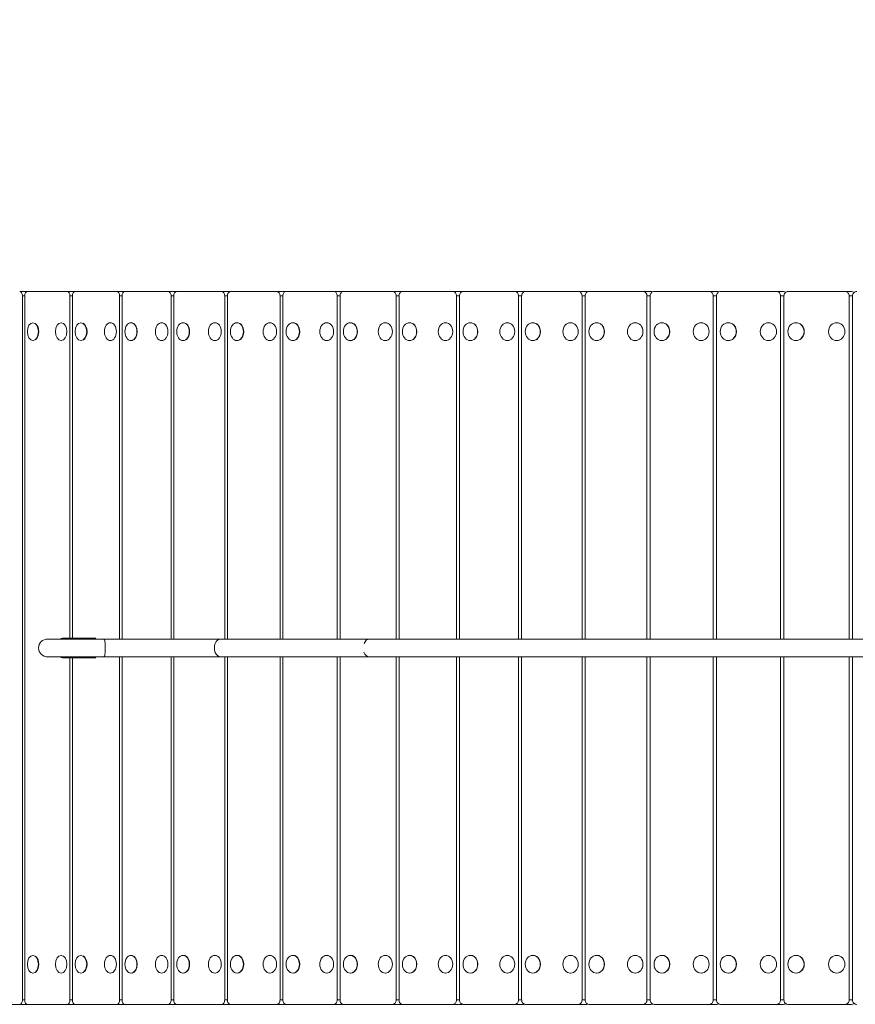
# Model space of a CAD drawing. Units: millimetres. Extents: x 655 to 10205, y 960 to 9980.
# Drawn here: x 3846 to 4784, y 7680 to 8785 of the extents above; entities that cross this region are included whole.
import ezdxf

# ---------------------------------------------------------------- set-up
doc = ezdxf.new("R2010")
doc.units = ezdxf.units.MM

msp = doc.modelspace()

# ---------------------------------------------------------------- linework, layer by layer
at = {"color": 0, "linetype": 'Continuous', "lineweight": 0}
for p, q in [((3860.5, 8479.6), (3846.2, 8479.6)), ((3899.4, 8479.6), (3854.9, 8479.6)), ((3854.9, 8479.6), (3854.9, 8479.6)), ((3913.3, 8479.6), (3899.4, 8479.6)), ((3955, 8479.6), (3908.6, 8479.6)), ((3908.6, 8479.6), (3908.6, 8479.6)), ((3968.5, 8479.6), (3955, 8479.6)), ((4012.8, 8479.6), (3964.5, 8479.6)), ((3964.5, 8479.6), (3964.5, 8479.6)), ((4025.8, 8479.6), (4012.8, 8479.6)), ((4072.8, 8479.6), (4022.7, 8479.6)), ((4022.7, 8479.6), (4022.7, 8479.6)), ((4085.4, 8479.6), (4072.8, 8479.6)), ((4134.8, 8479.6), (4083.1, 8479.6)), ((4083.1, 8479.6), (4083.1, 8479.6)), ((4146.9, 8479.6), (4134.8, 8479.6)), ((4198.9, 8479.6), (4145.4, 8479.6)), ((4145.4, 8479.6), (4145.4, 8479.6)), ((4210.5, 8479.6), (4198.9, 8479.6)), ((4264.9, 8479.6), (4209.8, 8479.6)), ((4209.8, 8479.6), (4209.8, 8479.6)), ((4276, 8479.6), (4264.9, 8479.6)), ((4332.7, 8479.6), (4276.1, 8479.6)), ((4276.1, 8479.6), (4276.1, 8479.6)), ((4343.3, 8479.6), (4332.7, 8479.6)), ((4402.2, 8479.6), (4344.2, 8479.6)), ((4344.2, 8479.6), (4344.2, 8479.6)), ((4412.3, 8479.6), (4402.2, 8479.6)), ((4473.4, 8479.6), (4414.1, 8479.6)), ((4414.1, 8479.6), (4414.1, 8479.6)), ((4483, 8479.6), (4473.4, 8479.6)), ((4546.2, 8479.6), (4485.5, 8479.6)), ((4485.5, 8479.6), (4485.5, 8479.6)), ((4555.2, 8479.6), (4546.2, 8479.6)), ((4620.5, 8479.6), (4558.6, 8479.6)), ((4558.6, 8479.6), (4558.6, 8479.6)), ((4628.9, 8479.6), (4620.5, 8479.6)), ((4696.1, 8479.6), (4633.1, 8479.6)), ((4633.1, 8479.6), (4633.1, 8479.6)), ((4703.9, 8479.6), (4696.1, 8479.6)), ((4773, 8479.6), (4708.9, 8479.6)), ((4708.9, 8479.6), (4708.9, 8479.6)), ((4780.2, 8479.6), (4773, 8479.6)), ((3851.8, 8474.6), (3849.2, 8474.6)), ((3849.2, 7684.6), (3849.2, 8474.6)), ((3851.8, 8474.6), (3851.8, 7684.6)), ((3905.3, 8474.6), (3902.6, 8474.6)), ((3902.6, 8090.6), (3902.6, 8474.6)), ((3905.3, 8474.6), (3905.3, 8090.6)), ((3961.1, 8474.6), (3958.3, 8474.6)), ((3958.3, 8089.6), (3958.3, 8474.6)), ((3961.1, 8474.6), (3961.1, 8089.6)), ((4019.2, 8474.6), (4016.3, 8474.6)), ((4016.3, 8089.6), (4016.3, 8474.6)), ((4019.2, 8474.6), (4019.2, 8089.6)), ((4079.4, 8474.6), (4076.4, 8474.6)), ((4076.4, 8089.6), (4076.4, 8474.6)), ((4079.4, 8474.6), (4079.4, 8089.6)), ((4141.6, 8474.6), (4138.5, 8474.6)), ((4138.5, 8089.6), (4138.5, 8474.6)), ((4141.6, 8474.6), (4141.6, 8089.6)), ((4205.9, 8474.6), (4202.7, 8474.6)), ((4202.7, 8089.6), (4202.7, 8474.6)), ((4205.9, 8474.6), (4205.9, 8089.6)), ((4272.1, 8474.6), (4268.8, 8474.6)), ((4268.8, 8089.6), (4268.8, 8474.6)), ((4272.1, 8474.6), (4272.1, 8089.6)), ((4340.1, 8474.6), (4336.7, 8474.6)), ((4336.7, 8089.6), (4336.7, 8474.6)), ((4340.1, 8474.6), (4340.1, 8089.6)), ((4409.8, 8474.6), (4406.4, 8474.6)), ((4406.4, 8089.6), (4406.4, 8474.6)), ((4409.8, 8474.6), (4409.8, 8089.6)), ((4481.2, 8474.6), (4477.7, 8474.6)), ((4477.7, 8089.6), (4477.7, 8474.6)), ((4481.2, 8474.6), (4481.2, 8089.6)), ((4554.2, 8474.6), (4550.5, 8474.6)), ((4550.5, 8089.6), (4550.5, 8474.6)), ((4554.2, 8474.6), (4554.2, 8089.6)), ((4628.6, 8474.6), (4624.9, 8474.6)), ((4624.9, 8089.6), (4624.9, 8474.6)), ((4628.6, 8474.6), (4628.6, 8089.6)), ((4704.3, 8474.6), (4700.6, 8474.6)), ((4700.6, 8089.6), (4700.6, 8474.6)), ((4704.3, 8474.6), (4704.3, 8089.6)), ((4781.4, 8474.6), (4777.6, 8474.6)), ((4777.6, 8089.6), (4777.6, 8474.6)), ((4781.4, 8474.6), (4781.4, 8089.6)), ((3861.3, 8444.6), (3861, 8444.6)), ((3893.1, 8444.6), (3892.7, 8444.6)), ((3915.2, 8444.6), (3914.9, 8444.6)), ((3948.4, 8444.6), (3948, 8444.6)), ((3971.4, 8444.6), (3971.1, 8444.6)), ((4005.6, 8444.6), (4005.9, 8444.6)), ((4005.6, 8444.6), (4005.9, 8444.6)), ((4029.5, 8444.6), (4029.9, 8444.6)), ((4029.5, 8444.6), (4029.9, 8444.6)), ((4065.3, 8444.6), (4065.6, 8444.6)), ((4090.1, 8444.6), (4090.5, 8444.6)), ((4127.1, 8444.6), (4127.4, 8444.6)), ((4152.8, 8444.6), (4153.1, 8444.6)), ((4190.9, 8444.6), (4191.3, 8444.6)), ((4217.4, 8444.6), (4217.7, 8444.6)), ((4256.7, 8444.6), (4257, 8444.6)), ((4283.9, 8444.6), (4284.2, 8444.6)), ((4324.3, 8444.6), (4324.6, 8444.6)), ((4352.2, 8444.6), (4352.5, 8444.6)), ((4393.7, 8444.6), (4393.9, 8444.6)), ((4422.3, 8444.6), (4422.5, 8444.6)), ((4464.7, 8444.6), (4465, 8444.6)), ((4494, 8444.6), (4494.2, 8444.6)), ((4537.3, 8444.6), (4537.5, 8444.6)), ((4567.2, 8444.6), (4567.4, 8444.6)), ((4611.4, 8444.6), (4611.6, 8444.6)), ((4641.8, 8444.6), (4642.1, 8444.6)), ((4686.9, 8444.6), (4687.1, 8444.6)), ((4717.8, 8444.6), (4718.1, 8444.6)), ((4763.6, 8444.6), (4763.8, 8444.6)), ((3861.3, 8424.6), (3861, 8424.6)), ((3893.1, 8424.6), (3892.7, 8424.6)), ((3915.2, 8424.6), (3914.9, 8424.6)), ((3948.4, 8424.6), (3948, 8424.6)), ((3971.4, 8424.6), (3971.1, 8424.6)), ((4005.6, 8424.6), (4005.6, 8424.6)), ((4005.9, 8424.6), (4005.6, 8424.6)), ((4005.6, 8424.6), (4005.6, 8424.6)), ((4029.5, 8424.6), (4029.9, 8424.6)), ((4029.5, 8424.6), (4029.9, 8424.6)), ((4065.3, 8424.6), (4065.6, 8424.6)), ((4090.1, 8424.6), (4090.5, 8424.6)), ((4127.1, 8424.6), (4127.4, 8424.6)), ((4152.8, 8424.6), (4153.1, 8424.6)), ((4190.9, 8424.6), (4191.3, 8424.6)), ((4217.4, 8424.6), (4217.7, 8424.6)), ((4256.7, 8424.6), (4257, 8424.6)), ((4283.9, 8424.6), (4284.2, 8424.6)), ((4324.3, 8424.6), (4324.6, 8424.6)), ((4352.2, 8424.6), (4352.5, 8424.6)), ((4393.7, 8424.6), (4393.9, 8424.6)), ((4422.3, 8424.6), (4422.5, 8424.6)), ((4464.7, 8424.6), (4465, 8424.6)), ((4494, 8424.6), (4494.2, 8424.6)), ((4537.3, 8424.6), (4537.5, 8424.6)), ((4567.2, 8424.6), (4567.4, 8424.6)), ((4611.4, 8424.6), (4611.6, 8424.6)), ((4641.8, 8424.6), (4642.1, 8424.6)), ((4686.9, 8424.6), (4687.1, 8424.6)), ((4717.8, 8424.6), (4718.1, 8424.6)), ((4763.6, 8424.6), (4763.8, 8424.6)), ((3876.9, 8089.6), (3877.2, 8089.6)), ((3940.6, 8089.6), (3877.4, 8089.6)), ((3894.4, 8090.6), (3931.8, 8090.6)), ((4071.6, 8089.6), (3940.6, 8089.6)), ((4238.4, 8089.6), (4071.6, 8089.6)), ((4890.8, 8089.6), (4238.4, 8089.6)), ((4304.4, 8089.6), (4304.1, 8089.6)), ((4373.2, 8089.6), (4373, 8089.6)), ((4443.8, 8089.6), (4443.5, 8089.6)), ((4515.9, 8089.6), (4515.6, 8089.6)), ((4589.5, 8089.6), (4589.3, 8089.6)), ((4664.6, 8089.6), (4664.4, 8089.6)), ((4740.9, 8089.6), (4740.7, 8089.6)), ((3876.9, 8069.6), (3877.2, 8069.6)), ((3877.4, 8069.6), (3940.6, 8069.6)), ((3894.4, 8068.6), (3931.8, 8068.6)), ((3902.6, 7684.6), (3902.6, 8068.6)), ((3905.3, 8068.6), (3905.3, 7684.6)), ((3940.6, 8069.6), (4071.6, 8069.6)), ((3958.3, 7684.6), (3958.3, 8069.6)), ((3961.1, 8069.6), (3961.1, 7684.6)), ((4016.3, 7684.6), (4016.3, 8069.6)), ((4019.2, 8069.6), (4019.2, 7684.6)), ((4071.6, 8069.6), (4238, 8069.6)), ((4076.4, 7684.6), (4076.4, 8069.6)), ((4079.4, 8069.6), (4079.4, 7684.6)), ((4138.5, 7684.6), (4138.5, 8069.6)), ((4141.6, 8069.6), (4141.6, 7684.6)), ((4202.7, 7684.6), (4202.7, 8069.6)), ((4205.9, 8069.6), (4205.9, 7684.6)), ((4238.4, 8069.6), (4890.9, 8069.6)), ((4268.8, 7684.6), (4268.8, 8069.6)), ((4272.1, 8069.6), (4272.1, 7684.6)), ((4336.7, 7684.6), (4336.7, 8069.6)), ((4340.1, 8069.6), (4340.1, 7684.6)), ((4406.4, 7684.6), (4406.4, 8069.6)), ((4409.8, 8069.6), (4409.8, 7684.6)), ((4477.7, 7684.6), (4477.7, 8069.6)), ((4481.2, 8069.6), (4481.2, 7684.6)), ((4550.5, 7684.6), (4550.5, 8069.6)), ((4554.2, 8069.6), (4554.2, 7684.6)), ((4624.9, 7684.6), (4624.9, 8069.6)), ((4628.6, 8069.6), (4628.6, 7684.6)), ((4700.6, 7684.6), (4700.6, 8069.6)), ((4704.3, 8069.6), (4704.3, 7684.6)), ((4777.6, 7684.6), (4777.6, 8069.6)), ((4781.4, 8069.6), (4781.4, 7684.6)), ((3861, 7734.6), (3861.3, 7734.6)), ((3892.7, 7734.6), (3893.1, 7734.6)), ((3914.9, 7734.6), (3915.2, 7734.6)), ((3948, 7734.6), (3948.4, 7734.6)), ((3971.1, 7734.6), (3971.4, 7734.6)), ((4005.6, 7734.6), (4005.9, 7734.6)), ((4005.6, 7734.6), (4005.6, 7734.6)), ((4005.6, 7734.6), (4005.6, 7734.6)), ((4029.9, 7734.6), (4029.5, 7734.6)), ((4029.9, 7734.6), (4029.5, 7734.6)), ((4065.6, 7734.6), (4065.3, 7734.6)), ((4090.5, 7734.6), (4090.1, 7734.6)), ((4127.4, 7734.6), (4127.1, 7734.6)), ((4153.1, 7734.6), (4152.8, 7734.6)), ((4191.3, 7734.6), (4190.9, 7734.6)), ((4217.7, 7734.6), (4217.4, 7734.6)), ((4257, 7734.6), (4256.7, 7734.6)), ((4284.2, 7734.6), (4283.9, 7734.6)), ((4324.6, 7734.6), (4324.3, 7734.6)), ((4352.5, 7734.6), (4352.2, 7734.6)), ((4393.9, 7734.6), (4393.7, 7734.6)), ((4422.5, 7734.6), (4422.3, 7734.6)), ((4465, 7734.6), (4464.7, 7734.6)), ((4494.2, 7734.6), (4494, 7734.6)), ((4537.5, 7734.6), (4537.3, 7734.6)), ((4567.4, 7734.6), (4567.2, 7734.6)), ((4611.6, 7734.6), (4611.4, 7734.6)), ((4642.1, 7734.6), (4641.8, 7734.6)), ((4687.1, 7734.6), (4686.9, 7734.6)), ((4718.1, 7734.6), (4717.8, 7734.6)), ((4763.8, 7734.6), (4763.6, 7734.6)), ((3861, 7714.6), (3861.3, 7714.6)), ((3892.7, 7714.6), (3893.1, 7714.6)), ((3914.9, 7714.6), (3915.2, 7714.6)), ((3948, 7714.6), (3948.4, 7714.6)), ((3971.1, 7714.6), (3971.4, 7714.6)), ((4005.9, 7714.6), (4005.6, 7714.6)), ((4005.9, 7714.6), (4005.6, 7714.6)), ((4029.9, 7714.6), (4029.5, 7714.6)), ((4029.9, 7714.6), (4029.5, 7714.6)), ((4065.6, 7714.6), (4065.3, 7714.6)), ((4090.5, 7714.6), (4090.1, 7714.6)), ((4127.4, 7714.6), (4127.1, 7714.6)), ((4153.1, 7714.6), (4152.8, 7714.6)), ((4191.3, 7714.6), (4190.9, 7714.6)), ((4217.7, 7714.6), (4217.4, 7714.6)), ((4257, 7714.6), (4256.7, 7714.6)), ((4284.2, 7714.6), (4283.9, 7714.6)), ((4324.6, 7714.6), (4324.3, 7714.6)), ((4352.5, 7714.6), (4352.2, 7714.6)), ((4393.9, 7714.6), (4393.7, 7714.6)), ((4422.5, 7714.6), (4422.3, 7714.6)), ((4465, 7714.6), (4464.7, 7714.6)), ((4494.2, 7714.6), (4494, 7714.6)), ((4537.5, 7714.6), (4537.3, 7714.6)), ((4567.4, 7714.6), (4567.2, 7714.6)), ((4611.6, 7714.6), (4611.4, 7714.6)), ((4642.1, 7714.6), (4641.8, 7714.6)), ((4687.1, 7714.6), (4686.9, 7714.6)), ((4718.1, 7714.6), (4717.8, 7714.6)), ((4763.8, 7714.6), (4763.6, 7714.6)), ((3851.8, 7684.6), (3849.2, 7684.6)), ((3905.3, 7684.6), (3902.6, 7684.6)), ((3961.1, 7684.6), (3958.3, 7684.6)), ((4019.2, 7684.6), (4016.3, 7684.6)), ((4079.4, 7684.6), (4076.4, 7684.6)), ((4141.6, 7684.6), (4138.5, 7684.6)), ((4205.9, 7684.6), (4202.7, 7684.6)), ((4272.1, 7684.6), (4268.8, 7684.6)), ((4340.1, 7684.6), (4336.7, 7684.6)), ((4409.8, 7684.6), (4406.4, 7684.6)), ((4481.2, 7684.6), (4477.7, 7684.6)), ((4554.2, 7684.6), (4550.5, 7684.6)), ((4628.6, 7684.6), (4624.9, 7684.6)), ((4704.3, 7684.6), (4700.6, 7684.6)), ((4781.4, 7684.6), (4777.6, 7684.6)), ((3803.6, 7679.6), (3846.2, 7679.6)), ((3854.9, 7679.6), (3817.9, 7679.6)), ((3846.2, 7679.6), (3846.2, 7679.6)), ((3854.9, 7679.6), (3846.2, 7679.6)), ((3854.9, 7679.6), (3899.4, 7679.6)), ((3868.8, 7679.6), (3854.9, 7679.6)), ((3868.8, 7679.6), (3854.9, 7679.6)), ((3908.6, 7679.6), (3868.8, 7679.6)), ((3899.4, 7679.6), (3899.4, 7679.6)), ((3908.6, 7679.6), (3899.4, 7679.6)), ((3908.6, 7679.6), (3955, 7679.6)), ((3922.1, 7679.6), (3908.6, 7679.6)), ((3922.1, 7679.6), (3908.6, 7679.6)), ((3964.5, 7679.6), (3922.1, 7679.6)), ((3955, 7679.6), (3955, 7679.6)), ((3964.5, 7679.6), (3955, 7679.6)), ((3964.5, 7679.6), (4012.8, 7679.6)), ((3977.6, 7679.6), (3964.5, 7679.6)), ((3977.6, 7679.6), (3964.5, 7679.6)), ((4022.7, 7679.6), (3977.6, 7679.6)), ((4012.8, 7679.6), (4012.8, 7679.6)), ((4022.7, 7679.6), (4012.8, 7679.6)), ((4022.7, 7679.6), (4072.8, 7679.6)), ((4035.3, 7679.6), (4022.7, 7679.6)), ((4035.3, 7679.6), (4022.7, 7679.6)), ((4083, 7679.6), (4035.3, 7679.6)), ((4072.8, 7679.6), (4072.8, 7679.6)), ((4083, 7679.6), (4072.8, 7679.6)), ((4083.1, 7679.6), (4134.8, 7679.6)), ((4095.2, 7679.6), (4083.1, 7679.6)), ((4095.2, 7679.6), (4083.1, 7679.6)), ((4145.4, 7679.6), (4095.2, 7679.6)), ((4134.8, 7679.6), (4134.8, 7679.6)), ((4145.4, 7679.6), (4134.8, 7679.6)), ((4145.4, 7679.6), (4198.9, 7679.6)), ((4157.1, 7679.6), (4145.4, 7679.6)), ((4157.1, 7679.6), (4145.4, 7679.6)), ((4209.8, 7679.6), (4157.1, 7679.6)), ((4198.9, 7679.6), (4198.9, 7679.6)), ((4209.8, 7679.6), (4198.9, 7679.6)), ((4209.8, 7679.6), (4264.9, 7679.6)), ((4221, 7679.6), (4209.8, 7679.6)), ((4221, 7679.6), (4209.8, 7679.6)), ((4276, 7679.6), (4221, 7679.6)), ((4264.9, 7679.6), (4264.9, 7679.6)), ((4276, 7679.6), (4264.9, 7679.6)), ((4276.1, 7679.6), (4332.7, 7679.6)), ((4286.7, 7679.6), (4276.1, 7679.6)), ((4286.7, 7679.6), (4276.1, 7679.6)), ((4343.3, 7679.6), (4286.7, 7679.6)), ((4332.7, 7679.6), (4332.7, 7679.6)), ((4343.3, 7679.6), (4332.7, 7679.6)), ((4344.2, 7679.6), (4402.2, 7679.6)), ((4354.3, 7679.6), (4344.2, 7679.6)), ((4354.3, 7679.6), (4344.2, 7679.6)), ((4412.3, 7679.6), (4354.3, 7679.6)), ((4402.2, 7679.6), (4402.2, 7679.6)), ((4412.3, 7679.6), (4402.2, 7679.6)), ((4414.1, 7679.6), (4473.4, 7679.6)), ((4423.6, 7679.6), (4414.1, 7679.6)), ((4423.6, 7679.6), (4414.1, 7679.6)), ((4483, 7679.6), (4423.6, 7679.6)), ((4473.4, 7679.6), (4473.4, 7679.6)), ((4483, 7679.6), (4473.4, 7679.6)), ((4485.5, 7679.6), (4546.2, 7679.6)), ((4494.5, 7679.6), (4485.5, 7679.6)), ((4494.5, 7679.6), (4485.5, 7679.6)), ((4555.2, 7679.6), (4494.5, 7679.6)), ((4546.2, 7679.6), (4546.2, 7679.6)), ((4555.2, 7679.6), (4546.2, 7679.6)), ((4558.6, 7679.6), (4620.5, 7679.6)), ((4567, 7679.6), (4558.6, 7679.6)), ((4567, 7679.6), (4558.6, 7679.6)), ((4628.9, 7679.6), (4567, 7679.6)), ((4620.5, 7679.6), (4620.5, 7679.6)), ((4628.9, 7679.6), (4620.5, 7679.6)), ((4633.1, 7679.6), (4696.1, 7679.6)), ((4640.9, 7679.6), (4633.1, 7679.6)), ((4640.9, 7679.6), (4633.1, 7679.6)), ((4703.9, 7679.6), (4640.9, 7679.6)), ((4696.1, 7679.6), (4696.1, 7679.6)), ((4703.9, 7679.6), (4696.1, 7679.6)), ((4708.9, 7679.6), (4773, 7679.6)), ((4716.1, 7679.6), (4708.9, 7679.6)), ((4716.1, 7679.6), (4708.9, 7679.6)), ((4780.2, 7679.6), (4716.1, 7679.6)), ((4773, 7679.6), (4773, 7679.6)), ((4780.2, 7679.6), (4773, 7679.6))]:
    msp.add_line(p, q, dxfattribs=at)
for centre, radius, end in [((3865.2, 8479.6), 1500, 180), ((3877.4, 8079.6), 10, 270)]:
    msp.add_arc(centre, radius, 90, end, dxfattribs=at)
for centre, major_axis, ratio, start_param, end_param in [((3846.2, 8474.6), (0, 5), 0.607435, -1.570797, 0.000001), ((3854.9, 8474.6), (0, 5), 0.635613, 0, 1.570797), ((3899.4, 8474.6), (0, 5), 0.635613, -1.570797, 0.000001), ((3908.6, 8474.6), (0, 5), 0.662969, 0, 1.570797), ((3955, 8474.6), (0, 5), 0.662969, -1.570797, 0.000001), ((3964.5, 8474.6), (0, 5), 0.689467, 0, 1.570797), ((4012.8, 8474.6), (0, 5), 0.689467, -1.570797, 0.000001), ((4022.7, 8474.6), (0, 5), 0.715073, 0, 1.570797), ((4072.8, 8474.6), (0, 5), 0.715073, -1.570797, 0.000001), ((4083.1, 8474.6), (0, 5), 0.739753, 0, 1.570797), ((4134.8, 8474.6), (0, 5), 0.739753, -1.570797, 0.000001), ((4145.4, 8474.6), (0, 5), 0.763476, 0, 1.570797), ((4198.9, 8474.6), (0, 5), 0.763476, -1.570797, 0.000001), ((4209.8, 8474.6), (0, 5), 0.786211, 0, 1.570797), ((4264.9, 8474.6), (0, 5), 0.786211, -1.570797, 0.000001), ((4276.1, 8474.6), (0, 5), 0.807929, 0, 1.570797), ((4332.7, 8474.6), (0, 5), 0.807929, -1.570797, 0.000001), ((4344.2, 8474.6), (0, 5), 0.828601, 0, 1.570797), ((4402.2, 8474.6), (0, 5), 0.828601, -1.570797, 0.000001), ((4414.1, 8474.6), (0, 5), 0.848201, 0, 1.570797), ((4473.4, 8474.6), (0, 5), 0.848201, -1.570797, 0.000001), ((4485.5, 8474.6), (0, 5), 0.866703, 0, 1.570797), ((4546.2, 8474.6), (0, 5), 0.866703, -1.570797, 0.000001), ((4558.6, 8474.6), (0, 5), 0.884084, 0, 1.570797), ((4620.5, 8474.6), (0, 5), 0.884084, -1.570797, 0.000001), ((4633.1, 8474.6), (0, 5), 0.90032, 0, 1.570797), ((4696.1, 8474.6), (0, 5), 0.90032, -1.570797, 0.000001), ((4708.9, 8474.6), (0, 5), 0.915392, 0, 1.570797), ((4773, 8474.6), (0, 5), 0.915392, -1.570797, 0.000001), ((4786, 8474.6), (0, 5), 0.929278, 0, 1.570797), ((3861.4, 8434.6), (0, 10), 0.621464, -2.581467, -0.560126), ((3915.3, 8434.6), (0, -10), 0.64924, 0.348631, 2.792961), ((3971.5, 8434.6), (0, -10), 0.676176, 0.152149, 2.989443), ((4005.6, 8434.6), (0, -10), 0.702237, 0, 3.140392), ((4005.6, 8434.6), (0, -10), 0.702237, -0.000547, 0), ((4071.6, 8079.6), (0, 10), 0.68471, 0, 3.141593), ((4238.4, 8079.6), (0, 10), 0.613333, 0, 1.065229), ((4238.4, 8079.6), (0, 10), 0.613333, -0.055857, 0), ((4304.1, 8079.6), (0, 10), 0.818279, 0, 0.055857), ((4304.1, 8079.6), (0, 10), 0.818279, -0.055857, 0), ((4373, 8079.6), (0, 10), 0.838424, 0, 0.055857), ((4373, 8079.6), (0, 10), 0.838424, -0.055857, 0), ((4443.5, 8079.6), (0, 10), 0.857485, 0, 0.055857), ((4443.5, 8079.6), (0, 10), 0.857485, -0.055857, 0), ((4515.6, 8079.6), (0, 10), 0.875436, 0, 0.055857), ((4515.6, 8079.6), (0, 10), 0.875436, -0.055857, 0), ((4589.3, 8079.6), (0, 10), 0.892253, 0, 0.055857), ((4589.3, 8079.6), (0, 10), 0.892253, -0.055857, 0), ((4664.4, 8079.6), (0, 10), 0.907917, 0, 0.055857), ((4664.4, 8079.6), (0, 10), 0.907917, -0.055857, 0), ((4740.7, 8079.6), (0, 10), 0.922405, 0, 0.055857), ((4740.7, 8079.6), (0, 10), 0.922405, -0.055857, 0), ((4238.4, 8079.6), (0, -10), 0.647773, -1.067907, 0), ((4029.9, 7724.6), (0, -10), 0.702237, 0, 3.141593), ((4029.9, 7724.6), (0, -10), 0.702237, 0, 3.141593), ((4090.5, 7724.6), (0, -10), 0.72739, 0, 3.141593), ((4153.1, 7724.6), (0, -10), 0.751601, 0, 3.141593), ((4217.7, 7724.6), (0, -10), 0.774839, 0, 3.141593), ((4284.2, 7724.6), (0, -10), 0.797075, 0, 3.141593), ((4352.5, 7724.6), (0, -10), 0.818279, 0, 3.141593), ((4422.5, 7724.6), (0, -10), 0.838424, 0, 3.141593), ((4494.2, 7724.6), (0, -10), 0.857485, 0, 3.141593), ((4567.4, 7724.6), (0, -10), 0.875436, 0, 3.141593), ((4642.1, 7724.6), (0, -10), 0.892253, 0, 3.141593), ((4718.1, 7724.6), (0, -10), 0.907917, 0, 3.141593), ((3846.2, 7684.6), (0, -5), 0.607435, 0, 1.570797), ((3854.9, 7684.6), (0, -5), 0.635613, -1.570797, 0.000001), ((3899.4, 7684.6), (0, -5), 0.635613, 0, 1.570797), ((3908.6, 7684.6), (0, -5), 0.662969, -1.570797, 0.000001), ((3955, 7684.6), (0, -5), 0.662969, 0, 1.570797), ((3964.5, 7684.6), (0, -5), 0.689467, -1.570797, 0.000001), ((4012.8, 7684.6), (0, -5), 0.689467, 0, 1.570797), ((4022.7, 7684.6), (0, -5), 0.715073, -1.570797, 0.000001), ((4072.8, 7684.6), (0, -5), 0.715073, 0, 1.570797), ((4083.1, 7684.6), (0, -5), 0.739753, -1.570797, 0.000001), ((4134.8, 7684.6), (0, -5), 0.739753, 0, 1.570797), ((4145.4, 7684.6), (0, -5), 0.763476, -1.570797, 0.000001), ((4198.9, 7684.6), (0, -5), 0.763476, 0, 1.570797), ((4209.8, 7684.6), (0, -5), 0.786211, -1.570797, 0.000001), ((4264.9, 7684.6), (0, -5), 0.786211, 0, 1.570797), ((4276.1, 7684.6), (0, -5), 0.807929, -1.570797, 0.000001), ((4332.7, 7684.6), (0, -5), 0.807929, 0, 1.570797), ((4344.2, 7684.6), (0, -5), 0.828601, -1.570797, 0.000001), ((4402.2, 7684.6), (0, -5), 0.828601, 0, 1.570797), ((4414.1, 7684.6), (0, -5), 0.848201, -1.570797, 0.000001), ((4473.4, 7684.6), (0, -5), 0.848201, 0, 1.570797), ((4485.5, 7684.6), (0, -5), 0.866703, -1.570797, 0.000001), ((4546.2, 7684.6), (0, -5), 0.866703, 0, 1.570797), ((4558.6, 7684.6), (0, -5), 0.884084, -1.570797, 0.000001), ((4620.5, 7684.6), (0, -5), 0.884084, 0, 1.570797), ((4633.1, 7684.6), (0, -5), 0.90032, -1.570797, 0.000001), ((4696.1, 7684.6), (0, -5), 0.90032, 0, 1.570797), ((4708.9, 7684.6), (0, -5), 0.915392, -1.570797, 0.000001), ((4773, 7684.6), (0, -5), 0.915392, 0, 1.570797), ((4786, 7684.6), (0, -5), 0.929278, -1.570797, 0.000001)]:
    msp.add_ellipse(centre, major_axis=major_axis, ratio=ratio, start_param=start_param, end_param=end_param, dxfattribs=at)
at = {"color": 0, "linetype": 'Continuous', "lineweight": 0, "extrusion": (5.17082e-16, 2.13759e-27, -1)}
msp.add_ellipse((3860.5, 8474.6), major_axis=(0, 5), ratio=0.607435, start_param=0, end_param=0.003126, dxfattribs=at)
at = {"color": 0, "linetype": 'Continuous', "lineweight": 0, "extrusion": (5.04117e-16, 8.13186e-28, -1)}
msp.add_ellipse((3913.3, 8474.6), major_axis=(0, 5), ratio=0.635613, start_param=0, end_param=0.003165, dxfattribs=at)
at = {"color": 0, "linetype": 'Continuous', "lineweight": 0, "extrusion": (4.92585e-16, -4.20618e-29, -1)}
msp.add_ellipse((3968.5, 8474.6), major_axis=(0, 5), ratio=0.662969, start_param=0, end_param=0.003201, dxfattribs=at)
at = {"color": 0, "linetype": 'Continuous', "lineweight": 0, "extrusion": (4.82288e-16, 1.55591e-27, -1)}
msp.add_ellipse((4025.8, 8474.6), major_axis=(0, 5), ratio=0.689467, start_param=0, end_param=0.003234, dxfattribs=at)
at = {"color": 0, "linetype": 'Continuous', "lineweight": 0, "extrusion": (4.73062e-16, 2.39535e-27, -1)}
msp.add_ellipse((4085.4, 8474.6), major_axis=(0, 5), ratio=0.715073, start_param=0, end_param=0.003264, dxfattribs=at)
at = {"color": 0, "linetype": 'Continuous', "lineweight": 0, "extrusion": (4.64774e-16, 1.43241e-28, -1)}
msp.add_ellipse((4146.9, 8474.6), major_axis=(0, 5), ratio=0.739753, start_param=0, end_param=0.003293, dxfattribs=at)
at = {"color": 0, "linetype": 'Continuous', "lineweight": 0, "extrusion": (4.57313e-16, 3.21073e-28, -1)}
msp.add_ellipse((4210.5, 8474.6), major_axis=(0, 5), ratio=0.763476, start_param=0, end_param=0.003319, dxfattribs=at)
at = {"color": 0, "linetype": 'Continuous', "lineweight": 0, "extrusion": (4.50585e-16, -9.90125e-29, -1)}
msp.add_ellipse((4276, 8474.6), major_axis=(0, 5), ratio=0.786211, start_param=0, end_param=0.016553, dxfattribs=at)
at = {"color": 0, "linetype": 'Continuous', "lineweight": 0, "extrusion": (4.44511e-16, -1.00949e-29, -1)}
msp.add_ellipse((4343.3, 8474.6), major_axis=(0, 5), ratio=0.807929, start_param=0, end_param=0.115895, dxfattribs=at)
at = {"color": 0, "linetype": 'Continuous', "lineweight": 0, "extrusion": (4.39026e-16, -1.00822e-29, -1)}
msp.add_ellipse((4412.3, 8474.6), major_axis=(0, 5), ratio=0.828601, start_param=0, end_param=0.211539, dxfattribs=at)
at = {"color": 0, "linetype": 'Continuous', "lineweight": 0, "extrusion": (4.34072e-16, -1.8148e-29, -1)}
msp.add_ellipse((4483, 8474.6), major_axis=(0, 5), ratio=0.848201, start_param=0, end_param=0.304681, dxfattribs=at)
at = {"color": 0, "linetype": 'Continuous', "lineweight": 0, "extrusion": (4.29601e-16, 3.85149e-32, -1)}
msp.add_ellipse((4555.2, 8474.6), major_axis=(0, 5), ratio=0.866703, start_param=0, end_param=0.39652, dxfattribs=at)
at = {"color": 0, "linetype": 'Continuous', "lineweight": 0, "extrusion": (4.25572e-16, -6.00971e-30, -1)}
msp.add_ellipse((4628.9, 8474.6), major_axis=(0, 5), ratio=0.884084, start_param=0, end_param=0.488244, dxfattribs=at)
at = {"color": 0, "linetype": 'Continuous', "lineweight": 0, "extrusion": (4.21949e-16, 2.07774e-30, -1)}
msp.add_ellipse((4703.9, 8474.6), major_axis=(0, 5), ratio=0.90032, start_param=0, end_param=0.58114, dxfattribs=at)
at = {"color": 0, "linetype": 'Continuous', "lineweight": 0, "extrusion": (4.187e-16, -1.81083e-29, -1)}
msp.add_ellipse((4780.2, 8474.6), major_axis=(0, 5), ratio=0.915392, start_param=0, end_param=0.676758, dxfattribs=at)
at = {"color": 0, "linetype": 'Continuous', "lineweight": 0}
for centre, major_axis, ratio in [((3861, 8434.6), (0, -10), 0.621464), ((3892.7, 8434.6), (0, -10), 0.64924), ((3914.9, 8434.6), (0, -10), 0.64924), ((3948, 8434.6), (0, -10), 0.676176), ((3971.1, 8434.6), (0, -10), 0.676176), ((4005.6, 7724.6), (0, 10), 0.702237), ((4005.6, 7724.6), (0, 10), 0.702237), ((4029.5, 7724.6), (0, 10), 0.702237), ((4029.5, 7724.6), (0, 10), 0.702237), ((4065.3, 7724.6), (0, 10), 0.72739), ((4090.1, 7724.6), (0, 10), 0.72739), ((4127.1, 7724.6), (0, 10), 0.751601), ((4152.8, 7724.6), (0, 10), 0.751601), ((4190.9, 7724.6), (0, 10), 0.774839), ((4217.4, 7724.6), (0, 10), 0.774839), ((4256.7, 7724.6), (0, 10), 0.797075), ((4283.9, 7724.6), (0, 10), 0.797075), ((4324.3, 7724.6), (0, 10), 0.818279), ((4352.2, 7724.6), (0, 10), 0.818279), ((4393.7, 7724.6), (0, 10), 0.838424), ((4422.3, 7724.6), (0, 10), 0.838424), ((4464.7, 7724.6), (0, 10), 0.857485), ((4494, 7724.6), (0, 10), 0.857485), ((4537.3, 7724.6), (0, 10), 0.875436), ((4567.2, 7724.6), (0, 10), 0.875436), ((4611.4, 7724.6), (0, 10), 0.892253), ((4641.8, 7724.6), (0, 10), 0.892253), ((4686.9, 7724.6), (0, 10), 0.907917), ((4717.8, 7724.6), (0, 10), 0.907917), ((4763.6, 7724.6), (0, 10), 0.922405)]:
    msp.add_ellipse(centre, major_axis=major_axis, ratio=ratio, dxfattribs=at)
at = {"color": 0, "linetype": 'Continuous', "lineweight": 0, "extrusion": (4.77602e-16, -3.86903e-30, -1)}
for centre in [(4005.6, 8434.6), (4005.6, 8434.6), (4029.5, 8434.6), (4029.5, 8434.6)]:
    msp.add_ellipse(centre, major_axis=(0, -10), ratio=0.702237, dxfattribs=at)
at = {"color": 0, "linetype": 'Continuous', "lineweight": 0, "extrusion": (4.77602e-16, -1.29397e-29, -1)}
msp.add_ellipse((4029.9, 8434.6), major_axis=(0, 10), ratio=0.702237, start_param=0, end_param=3.141593, dxfattribs=at)
msp.add_ellipse((4029.9, 8434.6), major_axis=(0, 10), ratio=0.702237, start_param=0, end_param=3.141593, dxfattribs=at)
at = {"color": 0, "linetype": 'Continuous', "lineweight": 0, "extrusion": (4.68855e-16, -2.19669e-30, -1)}
for centre in [(4065.3, 8434.6), (4090.1, 8434.6)]:
    msp.add_ellipse(centre, major_axis=(0, -10), ratio=0.72739, dxfattribs=at)
at = {"color": 0, "linetype": 'Continuous', "lineweight": 0, "extrusion": (4.68855e-16, -2.50094e-29, -1)}
msp.add_ellipse((4090.5, 8434.6), major_axis=(0, 10), ratio=0.72739, start_param=0, end_param=3.141593, dxfattribs=at)
at = {"color": 0, "linetype": 'Continuous', "lineweight": 0, "extrusion": (4.60989e-16, -6.34593e-31, -1)}
for centre in [(4127.1, 8434.6), (4152.8, 8434.6)]:
    msp.add_ellipse(centre, major_axis=(0, -10), ratio=0.751601, dxfattribs=at)
at = {"color": 0, "linetype": 'Continuous', "lineweight": 0, "extrusion": (4.60989e-16, -4.7709e-30, -1)}
msp.add_ellipse((4153.1, 8434.6), major_axis=(0, 10), ratio=0.751601, start_param=0, end_param=3.141593, dxfattribs=at)
at = {"color": 0, "linetype": 'Continuous', "lineweight": 0, "extrusion": (4.53901e-16, 8.31441e-31, -1)}
for centre in [(4190.9, 8434.6), (4217.4, 8434.6)]:
    msp.add_ellipse(centre, major_axis=(0, -10), ratio=0.774839, dxfattribs=at)
at = {"color": 0, "linetype": 'Continuous', "lineweight": 0, "extrusion": (4.53901e-16, -4.73029e-30, -1)}
msp.add_ellipse((4217.7, 8434.6), major_axis=(0, 10), ratio=0.774839, start_param=0, end_param=3.141593, dxfattribs=at)
at = {"color": 0, "linetype": 'Continuous', "lineweight": 0, "extrusion": (4.47505e-16, 2.21345e-30, -1)}
for centre in [(4256.7, 8434.6), (4283.9, 8434.6)]:
    msp.add_ellipse(centre, major_axis=(0, -10), ratio=0.797075, dxfattribs=at)
at = {"color": 0, "linetype": 'Continuous', "lineweight": 0, "extrusion": (4.47505e-16, 3.97363e-29, -1)}
msp.add_ellipse((4284.2, 8434.6), major_axis=(0, 10), ratio=0.797075, start_param=0, end_param=3.141593, dxfattribs=at)
at = {"color": 0, "linetype": 'Continuous', "lineweight": 0, "extrusion": (4.4173e-16, 3.52171e-30, -1)}
for centre in [(4324.3, 8434.6), (4352.2, 8434.6)]:
    msp.add_ellipse(centre, major_axis=(0, -10), ratio=0.818279, dxfattribs=at)
at = {"color": 0, "linetype": 'Continuous', "lineweight": 0, "extrusion": (4.4173e-16, -6.17893e-31, -1)}
msp.add_ellipse((4352.5, 8434.6), major_axis=(0, 10), ratio=0.818279, start_param=0, end_param=3.141593, dxfattribs=at)
at = {"color": 0, "linetype": 'Continuous', "lineweight": 0, "extrusion": (4.36514e-16, 4.76508e-30, -1)}
for centre in [(4393.7, 8434.6), (4422.3, 8434.6)]:
    msp.add_ellipse(centre, major_axis=(0, -10), ratio=0.838424, dxfattribs=at)
at = {"color": 0, "linetype": 'Continuous', "lineweight": 0, "extrusion": (4.36514e-16, -4.62347e-30, -1)}
msp.add_ellipse((4422.5, 8434.6), major_axis=(0, 10), ratio=0.838424, start_param=0, end_param=3.141593, dxfattribs=at)
at = {"color": 0, "linetype": 'Continuous', "lineweight": 0, "extrusion": (4.31805e-16, 5.95123e-30, -1)}
for centre in [(4464.7, 8434.6), (4494, 8434.6)]:
    msp.add_ellipse(centre, major_axis=(0, -10), ratio=0.857485, dxfattribs=at)
at = {"color": 0, "linetype": 'Continuous', "lineweight": 0, "extrusion": (4.31805e-16, 1.3525e-27, -1)}
msp.add_ellipse((4494.2, 8434.6), major_axis=(0, 10), ratio=0.857485, start_param=0, end_param=3.141593, dxfattribs=at)
at = {"color": 0, "linetype": 'Continuous', "lineweight": 0, "extrusion": (4.27557e-16, 7.08689e-30, -1)}
for centre in [(4537.3, 8434.6), (4567.2, 8434.6)]:
    msp.add_ellipse(centre, major_axis=(0, -10), ratio=0.875436, dxfattribs=at)
at = {"color": 0, "linetype": 'Continuous', "lineweight": 0, "extrusion": (4.27557e-16, 1.06173e-27, -1)}
msp.add_ellipse((4567.4, 8434.6), major_axis=(0, 10), ratio=0.875436, start_param=0, end_param=3.141593, dxfattribs=at)
at = {"color": 0, "linetype": 'Continuous', "lineweight": 0, "extrusion": (4.23732e-16, 8.17794e-30, -1)}
for centre in [(4611.4, 8434.6), (4641.8, 8434.6)]:
    msp.add_ellipse(centre, major_axis=(0, -10), ratio=0.892253, dxfattribs=at)
at = {"color": 0, "linetype": 'Continuous', "lineweight": 0, "extrusion": (4.23732e-16, 2.96411e-27, -1)}
msp.add_ellipse((4642.1, 8434.6), major_axis=(0, 10), ratio=0.892253, start_param=0, end_param=3.141593, dxfattribs=at)
at = {"color": 0, "linetype": 'Continuous', "lineweight": 0, "extrusion": (4.20298e-16, 9.22962e-30, -1)}
for centre in [(4686.9, 8434.6), (4717.8, 8434.6)]:
    msp.add_ellipse(centre, major_axis=(0, -10), ratio=0.907917, dxfattribs=at)
at = {"color": 0, "linetype": 'Continuous', "lineweight": 0, "extrusion": (4.20298e-16, 8.53387e-27, -1)}
msp.add_ellipse((4718.1, 8434.6), major_axis=(0, 10), ratio=0.907917, start_param=0, end_param=3.141593, dxfattribs=at)
at = {"color": 0, "linetype": 'Continuous', "lineweight": 0, "extrusion": (4.65369e-16, 7.75953e-30, -1)}
msp.add_ellipse((4763.6, 8434.6), major_axis=(0, -10), ratio=0.922405, dxfattribs=at)
at = {"color": 0, "linetype": 'Continuous', "lineweight": 0, "extrusion": (5.12568e-16, 5.5074e-18, -1)}
msp.add_ellipse((3876.9, 8079.6), major_axis=(0, 10), ratio=0.621464, start_param=-0.155124, end_param=0, dxfattribs=at)
at = {"color": 0, "linetype": 'Continuous', "lineweight": 0, "extrusion": (5.1048e-16, -1.65178e-27, -1)}
msp.add_ellipse((3876.9, 8079.6), major_axis=(0, 10), ratio=0.621464, start_param=0, end_param=0.036077, dxfattribs=at)
at = {"color": 0, "linetype": 'Continuous', "lineweight": 0, "extrusion": (4.96821e-16, -6.12805e-18, -1)}
for major_axis, end_param in [((0, 11), 0.4297), ((0, -11), 0)]:
    msp.add_ellipse((3894.4, 8079.6), major_axis=major_axis, ratio=0.662969, start_param=-0.4297, end_param=end_param, dxfattribs=at)
at = {"color": 0, "linetype": 'Continuous', "lineweight": 0, "extrusion": (4.83323e-16, -2.39075e-31, -1)}
msp.add_ellipse((4071.6, 8079.6), major_axis=(0, -10), ratio=0.686708, start_param=0, end_param=3.141593, dxfattribs=at)
at = {"color": 0, "linetype": 'Continuous', "lineweight": 0, "extrusion": (5.10616e-16, 8.59683e-19, -1)}
msp.add_ellipse((3876.9, 8079.6), major_axis=(0, -10), ratio=0.621464, start_param=-0.036077, end_param=0.155124, dxfattribs=at)
at = {"color": 0, "linetype": 'Continuous', "lineweight": 0, "extrusion": (4.68227e-16, 3.17756e-33, -1)}
msp.add_ellipse((3894.4, 8079.6), major_axis=(0, -11), ratio=0.662969, start_param=0, end_param=0.4297, dxfattribs=at)
at = {"color": 0, "linetype": 'Continuous', "lineweight": 0, "extrusion": (5.1048e-16, 9.32201e-30, -1)}
msp.add_ellipse((3861, 7724.6), major_axis=(0, 10), ratio=0.621464, dxfattribs=at)
at = {"color": 0, "linetype": 'Continuous', "lineweight": 0, "extrusion": (4.21654e-16, 2.80571e-17, -1)}
msp.add_ellipse((3861.4, 7724.6), major_axis=(0, -10), ratio=0.621464, start_param=-2.581467, end_param=-0.560126, dxfattribs=at)
at = {"color": 0, "linetype": 'Continuous', "lineweight": 0, "extrusion": (4.98251e-16, 7.23683e-30, -1)}
for centre in [(3892.7, 7724.6), (3914.9, 7724.6)]:
    msp.add_ellipse(centre, major_axis=(0, 10), ratio=0.64924, dxfattribs=at)
at = {"color": 0, "linetype": 'Continuous', "lineweight": 0, "extrusion": (5.05158e-16, -1.89451e-17, -1)}
msp.add_ellipse((3915.3, 7724.6), major_axis=(0, 10), ratio=0.64924, start_param=0.348631, end_param=2.792961, dxfattribs=at)
at = {"color": 0, "linetype": 'Continuous', "lineweight": 0, "extrusion": (4.87352e-16, 5.3199e-30, -1)}
for centre in [(3948, 7724.6), (3971.1, 7724.6)]:
    msp.add_ellipse(centre, major_axis=(0, 10), ratio=0.676176, dxfattribs=at)
at = {"color": 0, "linetype": 'Continuous', "lineweight": 0, "extrusion": (4.89294e-16, -4.97506e-18, -1)}
msp.add_ellipse((3971.5, 7724.6), major_axis=(0, 10), ratio=0.676176, start_param=0.152149, end_param=2.989443, dxfattribs=at)
at = {"color": 0, "linetype": 'Continuous', "lineweight": 0, "extrusion": (4.77602e-16, 4.14551e-30, -1)}
msp.add_ellipse((4005.6, 7724.6), major_axis=(0, 10), ratio=0.702237, start_param=0, end_param=3.140392, dxfattribs=at)
at = {"color": 0, "linetype": 'Continuous', "lineweight": 0, "extrusion": (4.77602e-16, 1.04091e-20, -1)}
msp.add_ellipse((4005.6, 7724.6), major_axis=(0, 10), ratio=0.702237, start_param=-0.000547, end_param=0, dxfattribs=at)
at = {"color": 0, "linetype": 'Continuous', "lineweight": 0, "extrusion": (4.4922e-16, 4.88209e-18, -1)}
msp.add_ellipse((4628.9, 7684.6), major_axis=(0, -5), ratio=0.884084, start_param=-0.488232, end_param=0, dxfattribs=at)
at = {"color": 0, "linetype": 'Continuous', "lineweight": 0, "extrusion": (4.43716e-16, 2.32788e-17, -1)}
msp.add_ellipse((4703.9, 7684.6), major_axis=(0, -5), ratio=0.90032, start_param=-0.58113, end_param=0, dxfattribs=at)
at = {"color": 0, "linetype": 'Continuous', "lineweight": 0, "extrusion": (4.6708e-16, 7.38124e-18, -1)}
msp.add_ellipse((4780.2, 7684.6), major_axis=(0, -5), ratio=0.915392, start_param=-0.676749, end_param=0, dxfattribs=at)
at = {"color": 0, "linetype": 'Continuous', "lineweight": 0, "extrusion": (4.50612e-16, 1.03931e-19, -1)}
msp.add_ellipse((4276, 7684.6), major_axis=(0, -5), ratio=0.786211, start_param=-0.016209, end_param=0, dxfattribs=at)
at = {"color": 0, "linetype": 'Continuous', "lineweight": 0, "extrusion": (4.46214e-16, -1.52304e-18, -1)}
msp.add_ellipse((4343.3, 7684.6), major_axis=(0, -5), ratio=0.807929, start_param=-0.115847, end_param=0, dxfattribs=at)
at = {"color": 0, "linetype": 'Continuous', "lineweight": 0, "extrusion": (4.455e-16, -6.12654e-18, -1)}
msp.add_ellipse((4412.3, 7684.6), major_axis=(0, -5), ratio=0.828601, start_param=-0.211513, end_param=0, dxfattribs=at)
at = {"color": 0, "linetype": 'Continuous', "lineweight": 0, "extrusion": (4.47986e-16, -1.026e-17, -1)}
msp.add_ellipse((4483, 7684.6), major_axis=(0, -5), ratio=0.848201, start_param=-0.304663, end_param=0, dxfattribs=at)
at = {"color": 0, "linetype": 'Continuous', "lineweight": 0, "extrusion": (4.43383e-16, 7.15736e-18, -1)}
msp.add_ellipse((4555.2, 7684.6), major_axis=(0, -5), ratio=0.866703, start_param=-0.396506, end_param=0, dxfattribs=at)
at = {"color": 0, "linetype": 'Continuous', "lineweight": 0}
msp.add_open_spline([(3940.6, 8089.6), (3940.6, 8089.6), (3940.6, 8089.6), (3940.7, 8089.6), (3940.8, 8089.6), (3941.1, 8089.3), (3941.2, 8089.1), (3941.5, 8088.3), (3941.7, 8087.6), (3942, 8085.7), (3942.1, 8084.6), (3942.3, 8082.2), (3942.3, 8080.9), (3942.3, 8078.3), (3942.3, 8077.1), (3942.1, 8074.6), (3942, 8073.6), (3941.7, 8071.7), (3941.5, 8071), (3941.2, 8070.2), (3941.1, 8070), (3940.8, 8069.7), (3940.7, 8069.6), (3940.6, 8069.6), (3940.6, 8069.6), (3940.6, 8069.6)], degree=3, knots=[-0.014848, -0.014848, -0.014848, -0.014848, 0, 0, 2.02607, 2.02607, 4.054046, 4.054046, 7.962418, 7.962418, 11.861322, 11.861322, 15.757391, 15.757391, 19.65346, 19.65346, 23.552364, 23.552364, 27.460736, 27.460736, 29.488712, 29.488712, 31.514782, 31.514782, 31.52963, 31.52963, 31.52963, 31.52963], dxfattribs=at)

doc.saveas('drawing.dxf')
